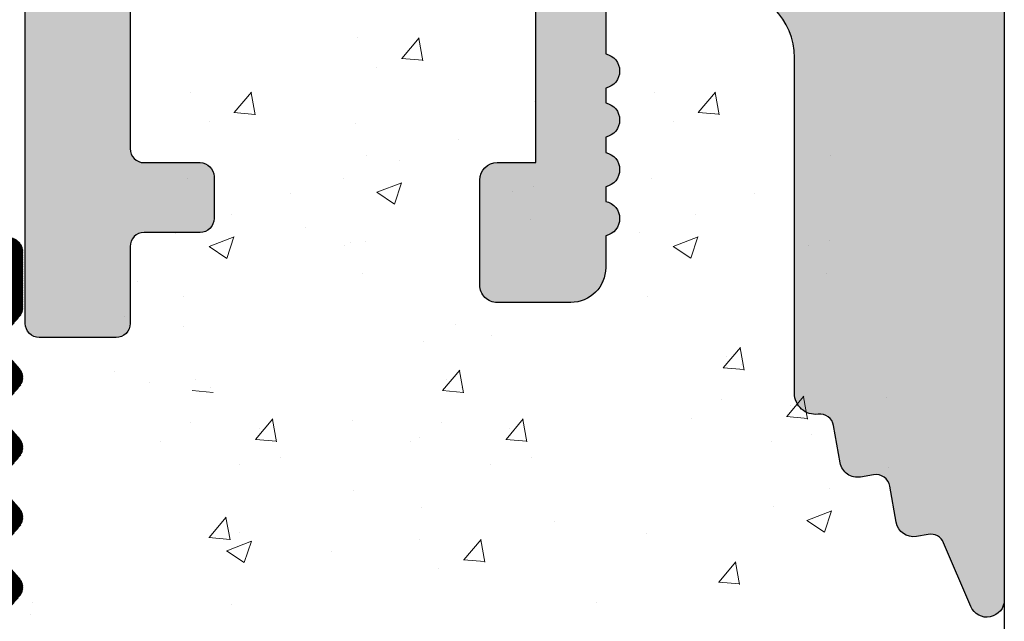
# Model space of a CAD drawing. Units: millimetres. Extents: x 13444 to 13741, y 3032 to 3249.
# Drawn here: x 13615 to 13629, y 3165 to 3174 of the extents above; entities that cross this region are included whole.
import ezdxf

# ---------------------------------------------------------------- set-up
doc = ezdxf.new("R2010")
doc.units = ezdxf.units.MM
doc.layers.get('0').update_dxf_attribs({"lineweight": 25})
doc.layers.add('Putz Sch', color=252, linetype='Continuous', lineweight=20)

msp = doc.modelspace()

# ---------------------------------------------------------------- hatches: boundary and pattern name
h = msp.add_hatch(color=256)
edge = h.paths.add_edge_path()
edge.add_arc((13597.1893825128, 3171.978437183616), 0.1999999999971216, 90, 180.0000000005028)
edge.add_line((13596.9893825128, 3171.978437183614), (13596.9893825128, 3171.083863670573))
edge.add_line((13596.9893825128, 3171.083863670573), (13597.67180159756, 3170.072135771347))
edge.add_arc((13597.63938251281, 3169.573187875326), 0.4999999999998591, 270.00000000000006, 86.28243866236892, ccw=False)
edge.add_line((13597.63938251281, 3169.073187875326), (13597.1393825128, 3169.073187875326))
edge.add_line((13597.1393825128, 3169.073187875326), (13595.9893825128, 3170.778132989115))
edge.add_line((13595.9893825128, 3170.778132989115), (13595.9893825128, 3171.978437183615))
edge.add_arc((13595.7893825128, 3171.978437183616), 0.199999999999525, 0, 90.00000000003766)
edge.add_line((13595.7893825128, 3172.178437183616), (13593.6893825128, 3172.178437183614))
edge.add_arc((13593.68938251281, 3171.978437183611), 0.2000000000035342, 90.0000000005211, 180.0000000000855)
edge.add_line((13593.4893825128, 3171.978437183611), (13593.4893825128, 3170.778132989116))
edge.add_line((13593.4893825128, 3170.778132989116), (13592.3393825128, 3169.073187875327))
edge.add_line((13592.3393825128, 3169.073187875327), (13591.8393825128, 3169.073187875327))
edge.add_arc((13591.8393825128, 3169.573187875327), 0.4999999999999213, 93.71756133786198, 270, ccw=False)
edge.add_line((13591.80696342805, 3170.072135771347), (13592.4893825128, 3171.08386367057))
edge.add_line((13592.4893825128, 3171.08386367057), (13592.48938251281, 3171.978437183614))
edge.add_arc((13592.2893825128, 3171.978437183615), 0.2000000000009017, 0, 90.0000000001608)
edge.add_line((13592.2893825128, 3172.178437183616), (13589.68938251265, 3172.178437183615))
edge.add_arc((13589.68938251265, 3172.378437183614), 0.199999999999136, 180, 270.0000000005211, ccw=False)
edge.add_line((13589.48938251265, 3172.378437183614), (13589.48938251265, 3173.373103782609))
edge.add_arc((13589.28922687243, 3173.373039313961), 0.2001556505997777, 0.01845454533231122, 89.95544703074904)
edge.add_line((13589.28938251265, 3173.573194904048), (13587.88938251281, 3173.573194904046))
edge.add_arc((13587.88938251281, 3173.373194904042), 0.2000000000034561, 90, 179.9999999994789)
edge.add_line((13587.6893825128, 3173.373194904043), (13587.6893825128, 3171.083863670574))
edge.add_line((13587.6893825128, 3171.083863670574), (13588.37180159756, 3170.072135771347))
edge.add_arc((13588.33938251281, 3169.573187875327), 0.4999999999998591, 270.00000000000006, 86.28243866236892, ccw=False)
edge.add_line((13588.33938251281, 3169.073187875327), (13587.8393825128, 3169.073187875327))
edge.add_line((13587.8393825128, 3169.073187875327), (13586.6893825128, 3170.778132989115))
edge.add_line((13586.6893825128, 3170.778132989115), (13586.6893825128, 3173.373103782102))
edge.add_arc((13586.48922687233, 3173.373039313707), 0.2001556508539382, 0.01845447267441899, 89.95544695809892)
edge.add_line((13586.48938251281, 3173.573194904048), (13585.48938251265, 3173.573194904046))
edge.add_arc((13585.48938251265, 3173.773194904048), 0.2000000000022731, 180.0000000004947, 270, ccw=False)
edge.add_line((13585.28938251265, 3173.773194904046), (13585.28938251265, 3181.373187875328))
edge.add_arc((13585.48938251265, 3181.373187875329), 0.2000000000010737, 47.99999999970578, 180, ccw=False)
edge.add_line((13585.62320863392, 3181.521816840425), (13586.95851311901, 3180.319503281681))
edge.add_arc((13586.28938251266, 3179.576358456209), 0.9999999999904884, 359.9999999998057, 48.00000000009891, ccw=False)
edge.add_line((13587.28938251265, 3179.576358456206), (13587.28938251265, 3175.773187875329))
edge.add_arc((13587.48938251265, 3175.773187875329), 0.2000000000004505, 180, 270.0000000000285)
edge.add_line((13587.48938251265, 3175.573187875329), (13589.28938251265, 3175.573187875329))
edge.add_arc((13589.28938251265, 3175.773187875331), 0.2000000000018645, 270.0000000005211, 0)
edge.add_line((13589.48938251265, 3175.77318787533), (13589.48938251265, 3199.373187875329))
edge.add_arc((13589.28938251265, 3199.373187875328), 0.2000000000002728, 0, 90)
edge.add_line((13589.28938251265, 3199.573187875329), (13587.48938251265, 3199.573187875329))
edge.add_arc((13587.48938251265, 3199.37318787533), 0.199999999999136, 90.0000000005211, 180.0000000006514)
edge.add_line((13587.28938251265, 3199.373187875328), (13587.28938251265, 3195.570017294454))
edge.add_arc((13586.28938251264, 3195.570017294454), 1.000000000008501, 312.00000000021464, 360, ccw=False)
edge.add_line((13586.95851311901, 3194.826872468973), (13585.62320863392, 3193.624558910233))
edge.add_arc((13585.48938251265, 3193.773187875327), 0.1999999999986619, 179.9999999994242, 312.00000000022067, ccw=False)
edge.add_line((13585.28938251265, 3193.773187875329), (13585.28938251265, 3201.073187875328))
edge.add_arc((13585.48938251266, 3201.073187875328), 0.2000000000020918, 90.00000000026063, 180, ccw=False)
edge.add_line((13585.48938251265, 3201.27318787533), (13585.88938251265, 3201.273187875328))
edge.add_arc((13585.88938251265, 3201.473187875329), 0.2000000000005002, 270.0000000005211, 1.302755197527456e-10)
edge.add_line((13586.08938251265, 3201.473187875329), (13586.08938251265, 3203.873187875329))
edge.add_arc((13585.88938251265, 3203.873187875328), 0.2000000000001201, 0, 90.00000000008752)
edge.add_line((13585.88938251265, 3204.073187875329), (13585.48938251266, 3204.073187875329))
edge.add_arc((13585.48938251266, 3204.273187875332), 0.200000000002774, 180.0000000002605, 269.9999999994789, ccw=False)
edge.add_line((13585.28938251266, 3204.273187875332), (13585.28938251265, 3205.873187875327))
edge.add_arc((13585.48938251265, 3205.873187875328), 0.2000000000000455, 89.99999999947892, 180, ccw=False)
edge.add_line((13585.48938251265, 3206.073187875328), (13586.58938251265, 3206.073187875329))
edge.add_arc((13586.58938251265, 3205.573187875327), 0.5000000000013642, 359.9999999998437, 89.99999999979161, ccw=False)
edge.add_line((13587.08938251265, 3205.573187875326), (13587.08938251265, 3205.118136849607))
edge.add_arc((13587.03938251265, 3204.873187875328), 0.2500000000003833, 281.5369590330528, 78.46304096694718, ccw=False)
edge.add_line((13587.08938251265, 3204.62823890105), (13587.08938251265, 3204.418136849607))
edge.add_arc((13587.03938251265, 3204.173187875328), 0.2500000000003833, 281.5369590330528, 78.46304096694718, ccw=False)
edge.add_line((13587.08938251265, 3203.92823890105), (13587.08938251265, 3203.718136849607))
edge.add_arc((13587.03938251265, 3203.473187875329), 0.2500000000003833, 281.5369590330528, 78.46304096694718, ccw=False)
edge.add_line((13587.08938251265, 3203.22823890105), (13587.08938251265, 3203.018136849607))
edge.add_arc((13587.03938251265, 3202.773187875329), 0.2500000000003833, 281.5369590330528, 78.46304096694718, ccw=False)
edge.add_line((13587.08938251265, 3202.52823890105), (13587.08938251265, 3201.773187875329))
edge.add_arc((13587.28938251265, 3201.77318787533), 0.2000000000009869, 180, 269.9999999998514)
edge.add_line((13587.28938251265, 3201.573187875329), (13588.74215720251, 3201.573187875328))
edge.add_arc((13588.74215720251, 3202.573187875328), 1.000000000000227, 270, 0)
edge.add_line((13589.74215720251, 3202.573187875329), (13589.74215720251, 3205.873187875326))
edge.add_arc((13589.94215720251, 3205.873187875324), 0.2000000000046143, 90.00000000326912, 180, ccw=False)
edge.add_line((13589.9421572025, 3206.073187875329), (13593.08982126713, 3206.073187875508))
edge.add_arc((13593.08982126712, 3206.273187875525), 0.200000000017349, 270.0000000031266, 359.9999999998565)
edge.add_line((13593.28982126714, 3206.273187875525), (13593.28982126714, 3207.863278189758))
edge.add_arc((13593.48982126715, 3207.863278189758), 0.2000000000020919, 90.00000000039091, 180, ccw=False)
edge.add_line((13593.48982126714, 3208.06327818976), (13594.58938251391, 3208.063278189759))
edge.add_arc((13594.58938251391, 3207.863278189759), 0.2000000000000455, 359.9999999994789, 90, ccw=False)
edge.add_line((13594.78938251391, 3207.863278189758), (13594.78938251391, 3206.763278180225))
edge.add_arc((13594.98938251391, 3206.763278180227), 0.2000000000030733, 180, 269.9824421598023)
edge.add_line((13594.98932122549, 3206.563278189614), (13596.08938251381, 3206.563236425602))
edge.add_arc((13596.08938251381, 3206.763236425616), 0.2000000000139757, 269.9999999994789, 9.567108481842259e-11)
edge.add_line((13596.28938251382, 3206.763236425617), (13596.28938251382, 3207.863278189757))
edge.add_arc((13596.48938251408, 3207.863278189841), 0.2000000002581146, 90.00000004898362, 180, ccw=False)
edge.add_line((13596.48938251382, 3208.063278190099), (13597.58923910927, 3208.0632781901))
edge.add_arc((13597.58923910906, 3207.863278189885), 0.2000000002155957, 359.9999999998697, 89.99999993850997, ccw=False)
edge.add_line((13597.78923910927, 3207.863278189884), (13597.78923910934, 3206.763278190273))
edge.add_arc((13597.98923910934, 3206.763278190285), 0.2000000000040257, 180, 269.9824421563907)
edge.add_line((13597.98917782092, 3206.563278199671), (13599.08923910918, 3206.563278190104))
edge.add_arc((13599.08923910917, 3206.76327819011), 0.2000000000059572, 270.0000000015633, 1.302755197527456e-10)
edge.add_line((13599.28923910918, 3206.76327819011), (13599.28923910918, 3207.863278189757))
edge.add_arc((13599.48923910918, 3207.863278189757), 0.2000000000023192, 90.00000000039091, 180, ccw=False)
edge.add_line((13599.48923910918, 3208.06327818976), (13601.58982126728, 3208.063278189759))
edge.add_arc((13601.58982126734, 3207.863278189933), 0.199999999825959, 359.99999998493485, 90.0000000166753, ccw=False)
edge.add_line((13601.78982126716, 3207.86327818988), (13601.78982126719, 3206.76327818089))
edge.add_arc((13601.9898212672, 3206.763278180896), 0.2000000000040648, 180, 269.9824421581922)
edge.add_line((13601.98975997877, 3206.563278190283), (13603.08982126604, 3206.563278190284))
edge.add_arc((13603.08982126603, 3206.763278190295), 0.2000000000118689, 270.0000000010422, 2.605510395054913e-10)
edge.add_line((13603.28982126605, 3206.763278190297), (13603.28982126605, 3207.863278189757))
edge.add_arc((13603.48982126605, 3207.863278189755), 0.2000000000037048, 90.0000000026177, 180, ccw=False)
edge.add_line((13603.48982126604, 3208.063278189758), (13604.58938251376, 3208.063278189811))
edge.add_arc((13604.58938251377, 3207.863278189807), 0.2000000000037226, 1.8462174011801835e-09, 90.00000000260547, ccw=False)
edge.add_line((13604.78938251377, 3207.863278189814), (13604.78938251381, 3206.763278180714))
edge.add_arc((13604.98938251133, 3206.763278178238), 0.1999999975207561, 180, 269.9824424471468)
edge.add_line((13604.98932122143, 3206.563278190108), (13606.08938251265, 3206.563278190109))
edge.add_arc((13606.0893796023, 3206.763281100467), 0.2000029103799372, 270.0008337423351, 0.0008337412929596274)
edge.add_line((13606.28938251266, 3206.763284010816), (13606.28938251266, 3207.867617034402))
edge.add_arc((13606.48938251266, 3207.8676170344), 0.2000000000039108, 90.0000000013028, 180, ccw=False)
edge.add_line((13606.48938251266, 3208.067617034404), (13607.08938251266, 3208.067617034404))
edge.add_arc((13607.08938251266, 3207.867617034407), 0.1999999999970219, 45.00000000016979, 90, ccw=False)
edge.add_line((13607.23080386889, 3208.009038390642), (13607.61364658137, 3207.626195678165))
edge.add_arc((13607.75506793761, 3207.767617034403), 0.1999999999997233, 225.0000000002764, 314.9999999998647)
edge.add_line((13607.89648929384, 3207.626195678166), (13608.27933200632, 3208.00903839064))
edge.add_arc((13608.42075336256, 3207.867617034402), 0.2000000000004669, 44.999999999732324, 134.9999999996315, ccw=False)
edge.add_line((13608.56217471879, 3208.009038390639), (13608.94501743127, 3207.626195678165))
edge.add_arc((13609.08643878751, 3207.767617034405), 0.2000000000020596, 225.0000000001842, 314.9999999999079)
edge.add_line((13609.22786014374, 3207.626195678166), (13609.61070285622, 3208.009038390639))
edge.add_arc((13609.75212421246, 3207.867617034401), 0.2000000000019742, 45.00000000013529, 134.9999999999079, ccw=False)
edge.add_line((13609.8935455687, 3208.009038390639), (13610.27638828117, 3207.626195678167))
edge.add_arc((13610.41780963741, 3207.767617034405), 0.2000000000015773, 225, 315)
edge.add_line((13610.55923099365, 3207.626195678166), (13610.94207370612, 3208.00903839064))
edge.add_arc((13611.08349506236, 3207.867617034403), 0.1999999999996429, 45.000000000273474, 134.9999999999079, ccw=False)
edge.add_line((13611.22491641859, 3208.00903839064), (13611.60775913107, 3207.626195678165))
edge.add_arc((13611.74918048731, 3207.767617034403), 0.1999999999993615, 225.0000000001842, 314.9999999999798)
edge.add_line((13611.89060184354, 3207.626195678166), (13612.27344455602, 3208.00903839064))
edge.add_arc((13612.41486591226, 3207.867617034402), 0.2000000000006829, 45.00000000040882, 135.0000000001842, ccw=False)
edge.add_line((13612.55628726849, 3208.009038390641), (13612.95617979063, 3207.609145868505))
edge.add_arc((13613.09760114687, 3207.750567224743), 0.1999999999994431, 225.0000000001842, 336.999999999901)
edge.add_line((13613.28170211756, 3207.672420999046), (13613.35528154196, 3207.845763260101))
edge.add_arc((13613.53938251265, 3207.767617034403), 0.2000000000004488, 66.99999999990558, 157.0000000001214, ccw=False)
edge.add_line((13613.61752873835, 3207.951718005094), (13614.04026162649, 3207.772278540096))
edge.add_arc((13614.11840785219, 3207.956379510786), 0.199999999999301, 247.0000000003794, 336.9999999999554)
edge.add_line((13614.30250882288, 3207.878233285089), (13614.50925629929, 3208.365299816527))
edge.add_arc((13614.73938251265, 3208.267617034405), 0.2499999999983156, 67.00000000003052, 157.0000000002224, ccw=False)
edge.add_line((13614.83706529477, 3208.497743247767), (13615.03638186084, 3208.413138385017))
edge.add_arc((13615.11452808654, 3208.597239355708), 0.2000000000005019, 247.0000000005321, 337.0000000002414)
edge.add_line((13615.29862905723, 3208.519093130011), (13615.50925629929, 3209.015299816525))
edge.add_arc((13615.73938251265, 3208.917617034402), 0.2500000000011344, 67.00000000025278, 156.9999999998097, ccw=False)
edge.add_line((13615.83706529477, 3209.147743247766), (13616.01797566875, 3209.070951350021))
edge.add_arc((13616.09578224121, 3209.255327366479), 0.2001209088609903, 247.1202832863969, 325.120283286255)
edge.add_line((13616.25995230331, 3209.140887124977), (13616.83459450158, 3209.966581984417))
edge.add_arc((13617.03938251265, 3209.823187875317), 0.2500000000032265, 2.6277658231073246, 144.999999997103, ccw=False)
edge.add_line((13617.28911962999, 3209.834649647555), (13617.28647155918, 3180.077374397991))
edge.add_line((13617.28647155918, 3180.077374397991), (13616.85969456149, 3179.646411180036))
edge.add_arc((13616.68291786619, 3179.823187875333), 0.2500000000008462, 225.0000000008843, 315.0000000002211, ccw=False)
edge.add_line((13616.5061411709, 3179.646411180033), (13616.12398388337, 3180.028568467561))
edge.add_arc((13616.01791786619, 3179.922502450381), 0.1500000000024591, 45.00000000036847, 135.0000000003762)
edge.add_line((13615.91185184901, 3180.02856846756), (13615.52969456149, 3179.646411180037))
edge.add_arc((13615.35291786619, 3179.823187875336), 0.2500000000046922, 225.0000000011733, 315.00000000051585, ccw=False)
edge.add_line((13615.17614117089, 3179.646411180033), (13614.79398388337, 3180.02856846756))
edge.add_arc((13614.68791786619, 3179.922502450379), 0.1500000000037453, 45, 135.0000000000077)
edge.add_line((13614.58185184901, 3180.02856846756), (13614.19969456149, 3179.646411180037))
edge.add_arc((13614.02291786619, 3179.823187875336), 0.2500000000046922, 225.0000000011733, 315.00000000051585, ccw=False)
edge.add_line((13613.8461411709, 3179.646411180033), (13613.4193644756, 3180.073187875333))
edge.add_line((13613.4193644756, 3180.073187875333), (13609.48938251265, 3180.073187875331))
edge.add_arc((13609.48938251265, 3179.873187875332), 0.1999999999987274, 90, 180.0000000002341)
edge.add_line((13609.28938251265, 3179.873187875331), (13609.28938251265, 3176.273187875332))
edge.add_arc((13609.48938251265, 3176.273187875332), 0.2000000000034561, 180, 269.9999999997394)
edge.add_line((13609.48938251265, 3176.073187875328), (13629.08938251265, 3176.073187875325))
edge.add_arc((13629.08938251265, 3175.873187875324), 0.2000000000012001, 1.0174971976084635e-11, 90, ccw=False)
edge.add_line((13629.28938251265, 3175.873187875323), (13629.28938251265, 3165.323187875329))
edge.add_arc((13629.03938251265, 3165.323187875329), 0.2499999999996321, 202.9999999999907, 360, ccw=False)
edge.add_line((13628.80925629929, 3165.225505093206), (13628.42184656274, 3166.138185237588))
edge.add_arc((13628.23774559205, 3166.060039011888), 0.2000000000019184, 23.00000000047816, 100.0000000000538)
edge.add_line((13628.20301595652, 3166.257000562493), (13628.03279455707, 3166.226985937076))
edge.add_arc((13627.98938251265, 3166.473187875329), 0.2500000000001101, 190.0000000001669, 280.00000000004616, ccw=False)
edge.add_line((13627.7431805744, 3166.429775830912), (13627.65184074175, 3166.947789763222))
edge.add_arc((13627.45487919115, 3166.91306012769), 0.1999999999982892, 9.999999999872497, 100.000000000713)
edge.add_line((13627.42014955561, 3167.11002167829), (13627.23279455707, 3167.076985937075))
edge.add_arc((13627.18938251265, 3167.323187875328), 0.2499999999996489, 189.9999999999735, 280.00000000006423, ccw=False)
edge.add_line((13626.9431805744, 3167.279775830911), (13626.84935212431, 3167.811903414047))
edge.add_arc((13626.65239057371, 3167.777173778514), 0.1999999999976867, 9.999999999872497, 97.23943932807703)
edge.add_arc((13626.58938251265, 3168.273187875328), 0.2999999999991632, 180.0000000001201, 277.2394393274653, ccw=False)
edge.add_line((13626.28938251265, 3168.273187875327), (13626.28938251265, 3173.0734266669))
edge.add_arc((13625.2893825127, 3173.0734266669), 0.999999999950619, 0, 88.7478518239186)
edge.add_line((13625.31123488154, 3174.073187875328), (13623.78938269048, 3174.073187884719))
edge.add_arc((13623.78938269048, 3173.87318788472), 0.1999999999986812, 90, 180.0000000002605)
edge.add_line((13623.58938269048, 3173.873187884719), (13623.58938251265, 3173.128240875112))
edge.add_arc((13623.53938251265, 3172.883291900834), 0.2499999999987647, 281.53695903227765, 78.4630409677224, ccw=False)
edge.add_line((13623.58938251265, 3172.638342926557), (13623.58938251265, 3172.428240875111))
edge.add_arc((13623.53938251265, 3172.183291900833), 0.2499999999994922, 281.5369590335239, 78.46304096733479, ccw=False)
edge.add_line((13623.58938251265, 3171.938342926556), (13623.58938251265, 3171.718136849605))
edge.add_arc((13623.53938251265, 3171.473187875328), 0.2499999999996834, 281.5369590335239, 78.46304096690551, ccw=False)
edge.add_line((13623.58938251265, 3171.22823890105), (13623.58938251265, 3171.018136849606))
edge.add_arc((13623.53938251265, 3170.773187875329), 0.2500000000000789, 281.5369590330737, 78.46304096608861, ccw=False)
edge.add_line((13623.58938251265, 3170.528238901051), (13623.58938251265, 3170.073187875328))
edge.add_arc((13623.08938251265, 3170.073187875327), 0.4999999999986358, 270.00000000010425, 360, ccw=False)
edge.add_line((13623.08938251265, 3169.573187875328), (13622.03938251265, 3169.573187875328))
edge.add_arc((13622.03938251265, 3169.823187875328), 0.2500000000002274, 180, 270, ccw=False)
edge.add_line((13621.78938251265, 3169.823187875329), (13621.78938251265, 3171.323187875328))
edge.add_arc((13622.03938251265, 3171.323187875327), 0.2499999999997726, 90, 180, ccw=False)
edge.add_line((13622.03938251265, 3171.573187875327), (13622.58938251265, 3171.573187875328))
edge.add_line((13622.58938251265, 3171.573187875328), (13622.58938251265, 3173.883787149335))
edge.add_arc((13622.40758423014, 3173.891299967604), 0.181953449981587, 357.6335970418925, 88.46208895454014)
edge.add_line((13622.4124675675, 3174.073187875328), (13616.98890483676, 3174.073203353342))
edge.add_arc((13616.98938251169, 3173.873203923773), 0.200000000002898, 90.13684391800462, 179.9999999997982)
edge.add_line((13616.78938251169, 3173.873203923773), (13616.78938251213, 3171.773187875315))
edge.add_arc((13616.98938251215, 3171.773187875379), 0.2000000000241045, 180, 269.9999999880391)
edge.add_line((13616.98938251217, 3171.573187875355), (13617.78938251233, 3171.573187875355))
edge.add_arc((13617.78938251233, 3171.373187875351), 0.2000000000036835, 359.9999999998697, 89.99999999947892, ccw=False)
edge.add_line((13617.98938251234, 3171.373187875352), (13617.98938251238, 3170.773187875357))
edge.add_arc((13617.78938251238, 3170.773187875349), 0.1999999999928264, 269.9999999996418, 360, ccw=False)
edge.add_line((13617.78938251239, 3170.573187875356), (13616.98890483749, 3170.573187875355))
edge.add_arc((13616.98938251242, 3170.373188445787), 0.2000000000021986, 90.13684391852634, 180.0000000001998)
edge.add_line((13616.78938251242, 3170.373188445787), (13616.78938251265, 3169.273187875336))
edge.add_arc((13616.58938251265, 3169.273187875334), 0.2000000000032287, 269.99999999713395, 360, ccw=False)
edge.add_line((13616.58938251264, 3169.073187875331), (13615.48982126492, 3169.073187875381))
edge.add_arc((13615.48982126493, 3169.273187875387), 0.2000000000056694, 180.0000000004865, 269.9999999968734, ccw=False)
edge.add_line((13615.28982126492, 3169.273187875384), (13615.28938251281, 3173.87320392401))
edge.add_arc((13615.08938251281, 3173.873203924012), 0.1999999999977717, 0, 90.00000000143304)
edge.add_line((13615.08938251281, 3174.07320392401), (13613.98982126605, 3174.073203923776))
edge.add_arc((13613.98982126609, 3173.873203923774), 0.2000000000021593, 90.00000001198535, 179.999999999831)
edge.add_line((13613.78982126609, 3173.873203923775), (13613.78982126609, 3169.273187875149))
edge.add_arc((13613.58982126608, 3169.273187875153), 0.2000000000080036, 269.99999999713395, 360, ccw=False)
edge.add_line((13613.58982126606, 3169.073187875145), (13611.48923910809, 3169.073187875381))
edge.add_arc((13611.4892391081, 3169.273187875376), 0.1999999999950433, 179.9999999980459, 269.9999999963523, ccw=False)
edge.add_line((13611.2892391081, 3169.273187875383), (13611.28880035496, 3173.873203923685))
edge.add_arc((13611.08880035496, 3173.873203923684), 0.2000000000020918, 0, 89.99999999921835)
edge.add_line((13611.08880035496, 3174.073203923686), (13609.98894375951, 3174.073203923776))
edge.add_arc((13609.98894375951, 3173.873203923777), 0.1999999999989086, 90, 180.0000000001303)
edge.add_line((13609.78894375951, 3173.873203923777), (13609.7892391082, 3169.273187875471))
edge.add_arc((13609.58923910819, 3169.273187875474), 0.2000000000054207, 270.0000000045128, 360, ccw=False)
edge.add_line((13609.5892391082, 3169.073187875469), (13608.48938251276, 3169.073187875381))
edge.add_arc((13608.48938251274, 3169.273187875381), 0.1999999999995907, 179.9999999990881, 270.000000005211, ccw=False)
edge.add_line((13608.28938251274, 3169.273187875384), (13608.28894375959, 3173.873203923774))
edge.add_arc((13608.08894375959, 3173.873203923774), 0.2000000000011823, 0, 90.00000000026056)
edge.add_line((13608.08894375959, 3174.073203923775), (13606.98938251283, 3174.073203923776))
edge.add_arc((13606.98938251283, 3173.873203923777), 0.1999999999992816, 90, 180.0000000004377)
edge.add_line((13606.78938251283, 3173.873203923775), (13606.78894376071, 3169.273187875144))
edge.add_arc((13606.58894376071, 3169.273187875146), 0.1999999999999851, 270.00000000296177, 360, ccw=False)
edge.add_line((13606.58894376072, 3169.073187875146), (13605.489382513, 3169.073187875093))
edge.add_arc((13605.48938251299, 3169.273187875096), 0.2000000000030617, 179.9999999995135, 270.0000000026055, ccw=False)
edge.add_line((13605.28938251299, 3169.273187875098), (13605.28982139015, 3173.373203923762))
edge.add_arc((13605.08982139014, 3173.373203923761), 0.2000000000155069, 0, 89.99999999973946)
edge.add_line((13605.08982139014, 3173.573203923776), (13604.18938251265, 3173.573202351945))
edge.add_arc((13604.18938251265, 3173.373202351947), 0.1999999999977717, 89.9999999989578, 180.0000000002605)
edge.add_line((13603.98938251265, 3173.373202351946), (13603.98938251265, 3173.178435611786))
edge.add_arc((13602.98938251265, 3173.178435611786), 0.9999999999997727, 269.99999999997397, 360, ccw=False)
edge.add_arc((13602.98938247492, 3171.97843564967), 0.1999999621161841, 89.99998919077753, 179.9999891923408)
edge.add_line((13602.7893825128, 3171.978435687397), (13602.7893825128, 3170.778132989116))
edge.add_line((13602.7893825128, 3170.778132989116), (13601.6393825128, 3169.073187875326))
edge.add_line((13601.6393825128, 3169.073187875326), (13601.1393825128, 3169.073187875326))
edge.add_arc((13601.1393825128, 3169.573187875326), 0.4999999999999211, 93.71756133786067, 270, ccw=False)
edge.add_line((13601.10696342805, 3170.072135771347), (13601.7893825128, 3171.08386367057))
edge.add_line((13601.7893825128, 3171.08386367057), (13601.7893825128, 3171.978437183614))
edge.add_arc((13601.58905906525, 3171.978113736064), 0.2003237086751939, 0.09251120449034975, 89.90748879476178)
edge.add_line((13601.5893825128, 3172.178437183616), (13601.38938251265, 3172.178437183616))
edge.add_line((13601.38938251265, 3172.178437183616), (13597.1893825128, 3172.178437183613))
edge = h.paths.add_edge_path(flags=16)
edge.add_line((13604.28681982624, 3190.855597630763), (13602.68938251266, 3190.855597630764))
edge.add_arc((13602.68938251266, 3191.055597630765), 0.200000000000518, 180.0000000000102, 270, ccw=False)
edge.add_line((13602.48938251265, 3191.055597630764), (13602.48938251265, 3200.378437174227))
edge.add_arc((13602.28938251265, 3200.378437174226), 0.2000000000030013, 0, 89.9999999989578)
edge.add_line((13602.28938251265, 3200.578437174229), (13600.48929509591, 3200.578437183614))
edge.add_arc((13600.48929509122, 3200.77843717892), 0.199999995305916, 180.0000013439223, 270.0000013444434, ccw=False)
edge.add_line((13600.28929509591, 3200.778437174229), (13600.28929509591, 3201.863257307606))
edge.add_arc((13600.48929509591, 3201.863257307607), 0.2000000000025466, 90.00000000026063, 180, ccw=False)
edge.add_line((13600.48929509591, 3202.06325730761), (13605.03938251265, 3202.063257307608))
edge.add_arc((13605.03938251265, 3203.313257307608), 1.25, 270, 90.00000000000422)
edge.add_line((13605.03938251265, 3204.563257307608), (13592.98943975262, 3204.563257307607))
edge.add_arc((13592.9914959924, 3203.061145235253), 1.50211347974577, 90.0784320885526, 180.0000000000491)
edge.add_line((13591.48938251265, 3203.061145235252), (13591.48938251265, 3190.607156441074))
edge.add_arc((13601.98938251265, 3187.328437178923), 10.99999999999822, 162.6585571972382, 197.3414428027618)
edge.add_line((13591.48938251265, 3184.049717916773), (13591.48938251265, 3174.27843717423))
edge.add_arc((13591.68938251265, 3174.278437174231), 0.2000000000030013, 180, 269.9999999994789)
edge.add_line((13591.68938251265, 3174.078437174228), (13593.2894116175, 3174.078437183617))
edge.add_arc((13593.27929891096, 3173.868561338908), 0.2101193399618599, 2.614165830299214, 87.24138042201719, ccw=False)
edge.add_line((13593.4891995847, 3173.878144876247), (13600.28929509591, 3173.878144876248))
edge.add_arc((13600.49312780827, 3173.874579803767), 0.2038638868675065, 90.45778295996962, 178.997988204474, ccw=False)
edge.add_line((13600.49149898986, 3174.078437183617), (13602.28938251265, 3174.078437174229))
edge.add_arc((13602.28938251265, 3174.278437174231), 0.2000000000021913, 270.0000000005211, 359.999999999943)
edge.add_line((13602.48938251265, 3174.27843717423), (13602.48938251265, 3176.076683988005))
edge.add_arc((13602.68938251265, 3176.076683988007), 0.1999999999989086, 89.99999999986971, 180, ccw=False)
edge.add_line((13602.68938251265, 3176.276683988006), (13605.78938251265, 3176.276683988006))
edge.add_arc((13605.78938251265, 3177.776683988008), 1.500000000002046, 270, 0)
edge.add_line((13607.28938251265, 3177.776683988009), (13607.28938251265, 3182.594596971918))
edge.add_arc((13606.28156134526, 3182.594596971919), 1.007821167394526, 0, 57.78633860115821)
edge.add_line((13606.81880866188, 3183.447280281375), (13606.28938251265, 3183.823187875328))
edge.add_line((13606.28938251265, 3183.823187875328), (13606.28681956697, 3188.856616000465))
edge.add_arc((13604.28681982624, 3188.855597630764), 1.999999999998953, 0.02917414405963889, 89.9999999998332)
h = msp.add_hatch()
h.set_pattern_fill('JIS_WOOD', color=256, scale=0.01, angle=180, style=0)
h.set_pattern_definition([(225, (3078.299118805051, 128.6389022448602), (0.004999999991609841, -0.004999999991609843), [])])
edge = h.paths.add_edge_path()
edge.add_line((13615.0038701138, 3159.131162044302), (13615.20866040712, 3159.372118101694))
edge.add_arc((13615.0562651138, 3159.501638900436), 0.1999999068322437, 319.6387814039842, 40.36134835058218)
edge.add_line((13615.2086601138, 3159.6311600443), (13615.00386940906, 3159.87211958578))
edge.add_arc((13615.1562651138, 3160.001639900438), 0.1999999068343161, 139.6386516500927, 220.3610365962197, ccw=False)
edge.add_line((13615.0038701138, 3160.131161044302), (13615.20866024888, 3160.372117915508))
edge.add_arc((13615.0562651138, 3160.501638988744), 0.1999999640238356, 319.6386921288243, 40.36092525939642)
edge.add_line((13615.2086611138, 3160.631159044303), (13615.00387008354, 3160.872120968789))
edge.add_arc((13615.15626625345, 3161.00164148874), 0.2000003942322058, 139.6389915026121, 220.3609951080568, ccw=False)
edge.add_line((13615.0038701138, 3161.1311620443), (13615.20866040712, 3161.372118101694))
edge.add_arc((13615.0562651138, 3161.501638900436), 0.1999999068322437, 319.6387814039842, 40.36134835058218)
edge.add_line((13615.2086601138, 3161.6311600443), (13615.00386940906, 3161.872119585781))
edge.add_arc((13615.1562651138, 3162.001639900438), 0.1999999068311631, 139.6386516504501, 220.3610365967954, ccw=False)
edge.add_line((13615.0038701138, 3162.1311610443), (13615.20866051337, 3162.372118226705))
edge.add_arc((13615.0562651138, 3162.501638988744), 0.1999999640250049, 319.6388091278018, 40.3609252583244)
edge.add_line((13615.2086611138, 3162.631159044303), (13615.00387008354, 3162.87212096879))
edge.add_arc((13615.15626733783, 3163.001641488743), 0.2000012205099513, 139.6391926817141, 220.3607939312137, ccw=False)
edge.add_line((13615.0038701138, 3163.1311620443), (13615.20866040712, 3163.372118101694))
edge.add_arc((13615.0562651138, 3163.501638900436), 0.1999999068322437, 319.6387814039842, 40.36134835058218)
edge.add_line((13615.2086601138, 3163.6311600443), (13615.00386940906, 3163.872119585779))
edge.add_arc((13615.1562651138, 3164.001639900434), 0.199999906829153, 139.6386516471746, 220.3610365961998, ccw=False)
edge.add_line((13615.0038701138, 3164.131161044302), (13615.20866051336, 3164.372118226705))
edge.add_arc((13615.0562651138, 3164.501638988744), 0.1999999640199634, 319.6388091278218, 40.36092525967427)
edge.add_line((13615.2086611138, 3164.631159044301), (13615.00387008354, 3164.87212096879))
edge.add_arc((13615.15567821205, 3165.001646150452), 0.1995557079297305, 140.09777817355, 220.4713538033314, ccw=False)
edge.add_line((13615.002590991, 3165.129657022322), (13615.20865940712, 3165.372118101694))
edge.add_arc((13615.0562641138, 3165.501638988742), 0.1999999640237735, 319.6387621280112, 40.36092525792731)
edge.add_line((13615.2086601138, 3165.631159044301), (13615.00386919431, 3165.872119838461))
edge.add_arc((13615.1562651138, 3166.001639900438), 0.1999999068298635, 139.6386516492788, 220.3609415975187, ccw=False)
edge.add_line((13615.0038701138, 3166.131161044302), (13615.20866051337, 3166.372118226705))
edge.add_arc((13615.0562651138, 3166.501638988744), 0.1999999640250049, 319.6388091278018, 40.3609252583244)
edge.add_line((13615.2086611138, 3166.631159044303), (13615.00387008354, 3166.872120968789))
edge.add_arc((13615.15567890071, 3167.001641488809), 0.199553206129793, 139.5297793480573, 220.4702072625286, ccw=False)
edge.add_line((13615.0038701138, 3167.1311620443), (13615.20866040712, 3167.372118101697))
edge.add_arc((13615.0562651138, 3167.501638900437), 0.1999999068321572, 319.6387814041827, 40.36134834984765)
edge.add_line((13615.2086601138, 3167.6311600443), (13615.00386940906, 3167.87211958578))
edge.add_arc((13615.1562651138, 3168.001639900436), 0.1999999068329301, 139.6386516482862, 220.3610365942543, ccw=False)
edge.add_line((13615.0038701138, 3168.1311610443), (13615.20866051337, 3168.372118226705))
edge.add_arc((13615.0562651138, 3168.501638988744), 0.1999999640250049, 319.6388091278018, 40.3609252583244)
edge.add_line((13615.2086611138, 3168.631159044303), (13615.00387008354, 3168.872120968792))
edge.add_arc((13615.15626728884, 3169.001641488741), 0.2000011831751796, 139.6391835919074, 220.3608030209187, ccw=False)
edge.add_line((13615.0038701138, 3169.1311620443), (13615.20866040712, 3169.372118101694))
edge.add_arc((13615.0562654539, 3169.501638919301), 0.1999996599025648, 319.6387141884271, 3.58068556923137e-05)
edge.add_line((13615.2562651138, 3169.501639044301), (13615.25626411379, 3170.301639044359))
edge.add_arc((13615.05626411377, 3170.301639044344), 0.2000000000134605, 0, 89.99999999869725)
edge.add_line((13615.05626411378, 3170.501639044359), (13614.05620282652, 3170.501639044359))
edge.add_arc((13614.05626411494, 3170.301639053751), 0.1999999999981419, 90.01755783863487, 180.0000000002605)
edge.add_line((13613.85626411494, 3170.301639053756), (13613.85626411496, 3169.171461255241))
edge.add_arc((13613.67471551483, 3169.1835923623), 0.1819534500081426, 269.9309199946583, 356.1771694755119, ccw=False)
edge.add_line((13613.67449613842, 3169.00163904454), (13605.50626411496, 3169.00163904454))
edge.add_arc((13605.50626411496, 3169.251639044542), 0.250000000001819, 179.9999999996873, 269.9999999991662, ccw=False)
edge.add_line((13605.25626411496, 3169.251639044542), (13605.25626411496, 3170.301680808864))
edge.add_arc((13605.05626411495, 3170.301680808854), 0.2000000000116415, 0, 90.00000000091192)
edge.add_line((13605.05626411495, 3170.501680808866), (13604.05581197138, 3170.501680808866))
edge.add_arc((13604.05587325981, 3170.301680818253), 0.2000000000036011, 90.0175578407188, 179.9999999998697)
edge.add_line((13603.8558732598, 3170.301680818255), (13603.85631367919, 3167.751471533875))
edge.add_arc((13604.10631367917, 3167.75147153386), 0.2499999999854481, 180, 267.9024470851003)
edge.add_line((13604.09716342226, 3167.501639044398), (13607.10568195696, 3167.501639044398))
edge.add_line((13607.10568195696, 3167.501639044398), (13607.60568195696, 3168.001639044396))
edge.add_line((13607.60568195696, 3168.001639044396), (13608.10568195696, 3167.501639044398))
edge.add_line((13608.10568195696, 3167.501639044398), (13613.65626797265, 3167.501639044395))
edge.add_arc((13613.65594052985, 3167.3013126608), 0.2003266512050345, 359.6829909304036, 89.90634746496607, ccw=False)
edge.add_line((13613.85626411482, 3167.300204288739), (13613.8562641138, 3142.65163904437))
edge.add_arc((13614.10626411381, 3142.651639044373), 0.250000000005457, 180, 269.9999999983324)
edge.add_line((13614.1062641138, 3142.401639044368), (13615.0562641138, 3142.401639044359))
edge.add_arc((13615.0562641138, 3142.601639044358), 0.1999999999993634, 270, 1.302755197527456e-10)
edge.add_line((13615.2562641138, 3142.601639044359), (13615.25626411379, 3143.501638044298))
edge.add_arc((13615.05626411378, 3143.501638044294), 0.2000000000116415, 0, 40.36072760624948)
edge.add_line((13615.20866058801, 3143.631157597441), (13615.00386988008, 3143.872120208172))
edge.add_arc((13615.1562661138, 3144.001640044296), 0.2000000000023598, 139.638683053529, 220.3608339993198, ccw=False)
edge.add_line((13615.00387097182, 3144.13116116497), (13615.20866024888, 3144.372116915506))
edge.add_arc((13615.05626511379, 3144.501638044298), 0.2000000000022292, 319.6386800000301, 40.36091313032392)
edge.add_line((13615.20866116863, 3144.6311580909), (13615.00386981679, 3144.872120282646))
edge.add_arc((13615.1562661138, 3145.001640044298), 0.2000000000027759, 139.6386830550974, 220.3608060002377, ccw=False)
edge.add_line((13615.00387097181, 3145.131161164968), (13615.20866040712, 3145.372118101694))
edge.add_arc((13615.0562651138, 3145.501639044302), 0.1999999999958606, 319.6387499979538, 40.36091313147523)
edge.add_line((13615.20866116863, 3145.631159090902), (13615.00386914457, 3145.872120896976))
edge.add_arc((13615.1562651138, 3146.0016410443), 0.2000000000048195, 139.6384975283874, 220.3609509986933, ccw=False)
edge.add_line((13615.00387039121, 3146.131162658432), (13615.20865998439, 3146.372117604312))
edge.add_arc((13615.0562651138, 3146.5016390443), 0.1999999999976142, 319.638562999426, 40.36091313280536)
edge.add_line((13615.20866116863, 3146.631159090904), (13615.00387008354, 3146.87212096879))
edge.add_arc((13615.1562661138, 3147.0016410443), 0.1999999999964347, 139.6386830522785, 220.3609240008871, ccw=False)
edge.add_line((13615.00387097182, 3147.13116216497), (13615.20866014264, 3147.372117790497))
edge.add_arc((13615.0562651138, 3147.5016390443), 0.1999999999970878, 319.6386329984018, 40.36091313177308)
edge.add_line((13615.20866116863, 3147.631159090902), (13615.00386914457, 3147.872120896976))
edge.add_arc((13615.15537507459, 3148.001640318897), 0.1993221700819537, 139.4726514162111, 220.526477460429, ccw=False)
edge.add_line((13615.0038711138, 3148.1311620443), (13615.20865998439, 3148.372117604312))
edge.add_arc((13615.0562651138, 3148.5016390443), 0.1999999999990002, 319.6385629989297, 40.36091313089958)
edge.add_line((13615.20866116863, 3148.631159090902), (13615.00387008354, 3148.87212096879))
edge.add_arc((13615.15345701723, 3149.001647962345), 0.1978724154408333, 140.4016979237064, 220.8892158706391, ccw=False)
edge.add_line((13615.00098996308, 3149.127772068648), (13615.20866014264, 3149.3721177905))
edge.add_arc((13615.0562651138, 3149.501639044302), 0.2000000000026319, 319.6386329997517, 40.36091312958939)
edge.add_line((13615.20866116863, 3149.631159090903), (13615.00387014457, 3149.872119896977))
edge.add_arc((13615.15305813054, 3150.00163991244), 0.1975664181094897, 139.0361495442285, 220.9634217005494, ccw=False)
edge.add_line((13615.0038711138, 3150.1311610443), (13615.20866024888, 3150.372117915506))
edge.add_arc((13615.0562651138, 3150.5016390443), 0.2000000000003406, 319.6386799990574, 40.36091313129671)
edge.add_line((13615.20866116863, 3150.631159090903), (13615.00387008354, 3150.872120968789))
edge.add_arc((13615.15601818634, 3151.00164090142), 0.1998110560867979, 139.5926115079687, 220.4069327370536, ccw=False)
edge.add_line((13615.0038711138, 3151.1311620443), (13615.20866014264, 3151.372117790498))
edge.add_arc((13615.0562651138, 3151.5016390443), 0.2000000000003624, 319.6386330004465, 40.36091313213048)
edge.add_line((13615.20866116863, 3151.631159090904), (13615.00387014458, 3151.872119896975))
edge.add_arc((13615.15599883579, 3152.001639901435), 0.1997963219032255, 139.5890144347651, 220.4105568085793, ccw=False)
edge.add_line((13615.0038711138, 3152.131161044298), (13615.20866024888, 3152.372117915508))
edge.add_arc((13615.0562651138, 3152.501639044302), 0.2000000000020211, 319.6386800000301, 40.36091313095922)
edge.add_line((13615.20866116863, 3152.631159090903), (13615.00387008354, 3152.872120968789))
edge.add_arc((13615.15626365841, 3153.001640900444), 0.199998035884706, 139.6381961089132, 220.3613481359887, ccw=False)
edge.add_line((13615.0038711138, 3153.1311620443), (13615.20866014264, 3153.372116790498))
edge.add_arc((13615.0562651138, 3153.501638044299), 0.1999999999970878, 319.6386329984018, 40.36091313177308)
edge.add_line((13615.20866116863, 3153.631158090901), (13615.00386997051, 3153.872120101781))
edge.add_arc((13615.15594455461, 3154.001639901852), 0.1997549942792089, 139.5789213582346, 220.4205728834237, ccw=False)
edge.add_line((13615.0038711138, 3154.1311610443), (13615.20866024888, 3154.37211791551))
edge.add_arc((13615.0562651138, 3154.501639044303), 0.2000000000003406, 319.6386799990574, 40.36091312972832)
edge.add_line((13615.20866116863, 3154.631159090903), (13615.00387008354, 3154.872120968789))
edge.add_arc((13615.1564802474, 3155.001640899582), 0.2001631199453403, 139.6783463237319, 220.3211979184892, ccw=False)
edge.add_line((13615.0038711138, 3155.1311620443), (13615.20866014264, 3155.372117790498))
edge.add_arc((13615.0562651138, 3155.501639044302), 0.1999999999987683, 319.6386329993745, 40.36091313153487)
edge.add_line((13615.20866116863, 3155.631159090903), (13615.00387014457, 3155.872119896977))
edge.add_arc((13615.15603990462, 3156.00163990128), 0.1998275941637922, 139.5966480590951, 220.4029231826618, ccw=False)
edge.add_line((13615.0038711138, 3156.1311610443), (13615.20866024888, 3156.372117915508))
edge.add_arc((13615.0562651138, 3156.5016390443), 0.2000000000039097, 319.6386800009037, 40.36091313145554)
edge.add_line((13615.20866116863, 3156.631159090904), (13615.00387008354, 3156.872120968789))
edge.add_arc((13615.15628431886, 3157.001641488738), 0.2000141600402019, 139.64234283527, 220.3576437765983, ccw=False)
edge.add_line((13615.0038701138, 3157.1311620443), (13615.20866040712, 3157.372118101694))
edge.add_arc((13615.0562651138, 3157.501639044302), 0.1999999999986326, 319.6387499986288, 40.36131694611354)
edge.add_line((13615.20866025578, 3157.631160164971), (13615.00386940906, 3157.872119585781))
edge.add_arc((13615.15409934455, 3158.001639906328), 0.1983545990232666, 139.2335111590561, 220.7661770828324, ccw=False)
edge.add_line((13615.0038701138, 3158.131161044302), (13615.20866024888, 3158.372117915508))
edge.add_arc((13615.0562651138, 3158.501639044302), 0.2000000000003406, 319.6386799990574, 40.36091313129671)
edge.add_line((13615.20866116863, 3158.631159090904), (13615.00387008354, 3158.872120968789))
edge.add_arc((13615.1562661138, 3159.0016410443), 0.200000000002794, 139.6388685778369, 220.3609239999343, ccw=False)

# ---------------------------------------------------------------- linework, layer by layer
msp.add_line((13629.28938251265, 3165.322488141746), (13629.28938251265, 3082.087877128872))
for points in [[(13629.28938251265, 3175.873187875323), (13629.28938251265, 3165.323187875329, -0.81703426988573), (13628.80925629929, 3165.225505093206), (13628.42184656274, 3166.138185237588, 0.3492156334194624), (13628.20301595652, 3166.257000562493), (13628.03279455707, 3166.226985937076, -0.4142135623724779), (13627.7431805744, 3166.429775830912), (13627.65184074175, 3166.947789763222, 0.4142135623773918), (13627.42014955561, 3167.11002167829), (13627.23279455707, 3167.076985937075, -0.414213562373559), (13626.9431805744, 3167.279775830911), (13626.84935212431, 3167.811903414047, 0.4001710942671149), (13626.62718734929, 3167.975579417238, -0.4517244986331743), (13626.28938251265, 3168.273187875327), (13626.28938251265, 3173.0734266669, 0.4078270318211532), (13625.31123488154, 3174.073187875328)], [(13623.58938269048, 3173.873187884719), (13623.58938251265, 3173.128240875112, -0.8164965809355489), (13623.58938251265, 3172.638342926557), (13623.58938251265, 3172.428240875111, -0.8164965809236673), (13623.58938251265, 3171.938342926556), (13623.58938251265, 3171.718136849605, -0.8164965809205453), (13623.58938251265, 3171.22823890105), (13623.58938251265, 3171.018136849606, -0.8164965809178782), (13623.58938251265, 3170.528238901051), (13623.58938251265, 3170.073187875328, -0.4142135623725622), (13623.08938251265, 3169.573187875328), (13622.03938251265, 3169.573187875328, -0.414213562373095), (13621.78938251265, 3169.823187875329), (13621.78938251265, 3171.323187875328, -0.414213562373095), (13622.03938251265, 3171.573187875327), (13622.58938251265, 3171.573187875328), (13622.58938251265, 3173.883787149335, 0.4184551421581945)], [(13616.78938251169, 3173.873203923773), (13616.78938251213, 3171.773187875315, 0.4142135623119514), (13616.98938251217, 3171.573187875355), (13617.78938251233, 3171.573187875355, -0.4142135623710971), (13617.98938251234, 3171.373187875352), (13617.98938251238, 3170.773187875357, -0.4142135623749264), (13617.78938251239, 3170.573187875356), (13616.98890483749, 3170.573187875355, 0.4135141958519155), (13616.78938251242, 3170.373188445787), (13616.78938251265, 3169.273187875336, -0.4142135623877462), (13616.58938251264, 3169.073187875331), (13615.48982126492, 3169.073187875381, -0.414213562354625), (13615.28982126492, 3169.273187875384), (13615.28938251281, 3173.87320392401, 0.4142135623804206)]]:
    msp.add_lwpolyline(points, format="xyb")
at = {"layer": 'Putz Sch'}
for p, q in [((13620.04759631091, 3173.355221373591), (13620.04759631091, 3173.355221373591)), ((13620.6756081637, 3173.063896121577), (13620.92051024299, 3173.355759054405)), ((13620.9753263629, 3173.029192908143), (13620.91659080171, 3173.347621194971)), ((13620.67211189743, 3173.06402003723), (13620.97575204141, 3173.037454966841)), ((13620.31846677716, 3172.937264935386), (13620.31846677716, 3172.937264935386)), ((13617.65007779318, 3172.580846095423), (13617.65007779318, 3172.580846095423)), ((13618.27808964598, 3172.289520843409), (13618.52299172527, 3172.581383776237)), ((13618.57780784517, 3172.254817629975), (13618.51907228399, 3172.573245916803)), ((13624.28518725661, 3172.581820744717), (13624.28518725661, 3172.581820744717)), ((13624.9131991094, 3172.290495492703), (13625.15810118869, 3172.582358425531)), ((13625.2129173086, 3172.255792279269), (13625.15418174741, 3172.574220566097)), ((13622.5732014211, 3172.450826206397), (13622.5732014211, 3172.450826206397)), ((13618.27459337971, 3172.289644759062), (13618.57823352369, 3172.263079688673)), ((13624.90970284313, 3172.290619408357), (13625.21334298712, 3172.264054337968)), ((13617.92094825944, 3172.162889657218), (13617.92094825944, 3172.162889657218)), ((13620.00726028653, 3172.125611729154), (13620.00726028653, 3172.125611729154)), ((13624.55605772287, 3172.163864306513), (13624.55605772287, 3172.163864306513)), ((13621.48144302195, 3171.908311871709), (13621.48144302195, 3171.908311871709)), ((13620.17568290337, 3171.676450928229), (13620.17568290337, 3171.676450928229)), ((13626.8107923668, 3171.677425577524), (13626.8107923668, 3171.677425577524)), ((13617.30152311277, 3171.575307419424), (13617.30152311277, 3171.575307419424)), ((13620.63516130089, 3171.604903784804), (13620.63516130089, 3171.604903784804)), ((13617.6097417688, 3171.351236450986), (13617.6097417688, 3171.351236450986)), ((13619.84073825479, 3171.340516248961), (13619.84073825479, 3171.340516248961)), ((13624.24485123223, 3171.35221110028), (13624.24485123223, 3171.35221110028)), ((13620.31707919519, 3171.148473055069), (13620.67277333768, 3171.285011243845)), ((13620.56824607188, 3170.978888585374), (13620.67124974624, 3171.285868524568)), ((13622.55255015813, 3171.225941369109), (13622.55255015813, 3171.225941369109)), ((13619.08392450422, 3171.133936593541), (13619.08392450422, 3171.133936593541)), ((13620.31555330494, 3171.148742030943), (13620.56824395706, 3170.978300033964)), ((13622.25856785234, 3171.159489839457), (13622.25856785234, 3171.159489839457)), ((13625.71903396765, 3171.134911242836), (13625.71903396765, 3171.134911242836)), ((13618.23764278316, 3170.830528506636), (13618.23764278316, 3170.830528506636)), ((13624.87275224659, 3170.83150315593), (13624.87275224659, 3170.83150315593)), ((13619.29598422462, 3170.650960018791), (13619.29598422462, 3170.650960018791)), ((13622.51142935608, 3170.759725428934), (13622.51142935608, 3170.759725428934)), ((13617.44321973706, 3170.566140970793), (13617.44321973706, 3170.566140970793)), ((13617.91956067746, 3170.374097776901), (13618.27525481996, 3170.510635965677)), ((13618.17072755416, 3170.204513307206), (13618.27373122852, 3170.5114932464)), ((13624.07832920049, 3170.567115620088), (13624.07832920049, 3170.567115620088)), ((13624.55467014089, 3170.375072426195), (13624.91036428339, 3170.511610614972)), ((13624.80583701758, 3170.2054879565), (13624.90884069195, 3170.512467895694)), ((13617.91803478722, 3170.374366752775), (13618.17072543934, 3170.203924755796)), ((13619.86104933462, 3170.385114561289), (13619.86104933462, 3170.385114561289)), ((13619.94548822151, 3170.434510951691), (13619.94548822151, 3170.434510951691)), ((13620.1550316404, 3170.451566090941), (13620.1550316404, 3170.451566090941)), ((13624.55314425065, 3170.375341402069), (13624.80583490276, 3170.204899405091)), ((13626.49615879804, 3170.386089210584), (13626.49615879804, 3170.386089210584)), ((13626.79014110383, 3170.452540740235), (13626.79014110383, 3170.452540740235)), ((13620.11391083836, 3169.985350150765), (13620.11391083836, 3169.985350150765)), ((13626.74902030179, 3169.98632480006), (13626.74902030179, 3169.98632480006)), ((13616.8984657069, 3169.876584740623), (13616.8984657069, 3169.876584740623)), ((13623.53357517032, 3169.877559389917), (13623.53357517032, 3169.877559389917)), ((13617.54796970379, 3169.660135673523), (13617.54796970379, 3169.660135673523)), ((13624.18307916722, 3169.661110322818), (13624.18307916722, 3169.661110322818)), ((13616.70603655182, 3169.370496259614), (13616.70603655182, 3169.370496259614)), ((13617.5492571394, 3169.232816661567), (13617.5492571394, 3169.232816661567)), ((13621.44500703617, 3169.257172417144), (13621.44500703617, 3169.257172417144)), ((13621.95026213885, 3169.105195983203), (13621.95026213885, 3169.105195983203)), ((13620.97743514955, 3169.020592152166), (13620.97743514955, 3169.020592152166)), ((13625.27155526191, 3168.639662698891), (13625.51645734121, 3168.931525631719)), ((13625.57126531822, 3168.604890098425), (13625.51252975704, 3168.923318385253)), ((13625.32129179186, 3168.797758455755), (13625.32129179186, 3168.797758455755)), ((13625.5381906597, 3168.680589718019), (13625.5381906597, 3168.680589718019)), ((13616.56465286089, 3168.581184082751), (13616.56465286089, 3168.581184082751)), ((13621.25798326431, 3168.314456797415), (13621.5028853436, 3168.606319730244)), ((13621.55769332062, 3168.27968419695), (13621.49895775943, 3168.598112483778)), ((13625.26803594803, 3168.639785165781), (13625.57167609201, 3168.613220095392)), ((13617.06990796357, 3168.429207648809), (13617.06990796357, 3168.429207648809)), ((13617.7280478128, 3168.472552554281), (13617.7280478128, 3168.472552554281)), ((13621.30771979426, 3168.472552554281), (13621.30771979426, 3168.472552554281)), ((13617.67479196896, 3168.314579264307), (13617.97843211294, 3168.288014193918)), ((13617.94494668063, 3168.355383816545), (13617.94494668063, 3168.355383816545)), ((13621.25446395043, 3168.314579264307), (13621.5581040944, 3168.288014193918)), ((13621.5246186621, 3168.355383816545), (13621.5246186621, 3168.355383816545)), ((13625.2519249016, 3168.187460431885), (13625.2519249016, 3168.187460431885)), ((13626.17766814334, 3167.941275884376), (13626.42257022263, 3168.233138817205)), ((13626.47737819965, 3167.906503283911), (13626.41864263846, 3168.224931570739)), ((13627.60913775651, 3168.216434250168), (13627.60913775651, 3168.216434250168)), ((13626.22740467329, 3168.099371641242), (13626.22740467329, 3168.099371641242)), ((13617.65868092254, 3167.862254530409), (13617.65868092254, 3167.862254530409)), ((13618.58442416428, 3167.616069982902), (13618.82932624356, 3167.907932915729)), ((13618.88413422059, 3167.581297382437), (13618.8253986594, 3167.899725669265)), ((13619.96639380622, 3167.881849597131), (13619.96639380622, 3167.881849597131)), ((13621.238352904, 3167.862254530409), (13621.238352904, 3167.862254530409)), ((13622.16409614574, 3167.616069982902), (13622.40899822503, 3167.907932915729)), ((13622.46380620205, 3167.581297382437), (13622.40507064086, 3167.899725669265)), ((13624.8173939733, 3167.916681700209), (13624.8173939733, 3167.916681700209)), ((13626.17414882946, 3167.941398351269), (13626.47778897343, 3167.914833280879)), ((13618.63416069422, 3167.774165739766), (13618.63416069422, 3167.774165739766)), ((13622.21383267568, 3167.774165739766), (13622.21383267568, 3167.774165739766)), ((13626.53853667493, 3167.682359022982), (13626.53853667493, 3167.682359022982)), ((13617.22414999423, 3167.591475798735), (13617.22414999423, 3167.591475798735)), ((13618.58090485039, 3167.616192449793), (13618.88454499437, 3167.589627379403)), ((13620.80382197569, 3167.591475798735), (13620.80382197569, 3167.591475798735)), ((13620.93420426366, 3167.64589773559), (13620.93420426366, 3167.64589773559)), ((13622.16057683186, 3167.616192449793), (13622.46421697583, 3167.589627379403)), ((13625.95352632907, 3167.584965014384), (13625.95352632907, 3167.584965014384)), ((13618.36028235001, 3167.25975911291), (13618.36028235001, 3167.25975911291)), ((13618.94529269586, 3167.357153121507), (13618.94529269586, 3167.357153121507)), ((13621.93995433147, 3167.25975911291), (13621.93995433147, 3167.25975911291)), ((13622.52496467733, 3167.357153121507), (13622.52496467733, 3167.357153121507)), ((13627.63015406497, 3167.217180691016), (13627.63015406497, 3167.217180691016)), ((13619.98741011467, 3166.882596037979), (13619.98741011467, 3166.882596037979)), ((13626.78387234391, 3166.913772604111), (13626.78387234391, 3166.913772604111)), ((13620.95522057212, 3166.646644176438), (13620.95522057212, 3166.646644176438)), ((13625.98944929782, 3166.649385068268), (13625.98944929782, 3166.649385068268)), ((13626.46579023822, 3166.457341874376), (13626.82148438072, 3166.593880063151)), ((13626.71695711491, 3166.287757404681), (13626.81996078928, 3166.594737343875)), ((13617.91810300436, 3166.212609502175), (13618.16300508366, 3166.504472435004)), ((13618.21783781592, 3166.17793026349), (13618.15910225472, 3166.496358550318)), ((13622.85774277168, 3166.438446950987), (13622.85774277168, 3166.438446950987)), ((13626.46426434798, 3166.457610850249), (13626.71695500009, 3166.287168853271)), ((13618.34696197038, 3166.288958364573), (13618.34696197038, 3166.288958364573)), ((13624.16723862547, 3166.275726425873), (13624.16723862547, 3166.275726425873)), ((13617.91461839028, 3166.212732551724), (13618.21825853425, 3166.186167481334)), ((13618.17096981906, 3166.023715095224), (13618.52666396156, 3166.160253284002)), ((13618.42214856946, 3165.85412237119), (13618.52515224383, 3166.161102310382)), ((13620.93378453149, 3166.185153043411), (13620.93378453149, 3166.185153043411)), ((13621.56179638428, 3165.893827791398), (13621.80669846358, 3166.185690724225)), ((13621.86151458348, 3165.859124577963), (13621.80277902229, 3166.177552864791)), ((13618.16945370015, 3166.023977664498), (13618.42214435226, 3165.85353566752)), ((13619.6620582078, 3166.017727096651), (13619.6620582078, 3166.017727096651)), ((13621.55830011801, 3165.893951707051), (13621.861940262, 3165.867386636662)), ((13625.2054897642, 3165.575046080618), (13625.45039184349, 3165.866909013447)), ((13625.50519135104, 3165.540318892437), (13625.44645578986, 3165.858747179264)), ((13621.20465499775, 3165.767196605207), (13621.20465499775, 3165.767196605207)), ((13625.20198184576, 3165.575170862377), (13625.50562198974, 3165.548605791987)), ((13615.39162888219, 3165.282130993537), (13615.39162888219, 3165.282130993537)), ((13618.24207137003, 3165.25866678454), (13618.24207137003, 3165.25866678454)), ((13623.45938964168, 3165.280757876218), (13623.45938964168, 3165.280757876218)), ((13615.36394109047, 3165.110555491326), (13615.36394109047, 3165.110555491326))]:
    msp.add_line(p, q, dxfattribs=at)

doc.saveas('drawing.dxf')
